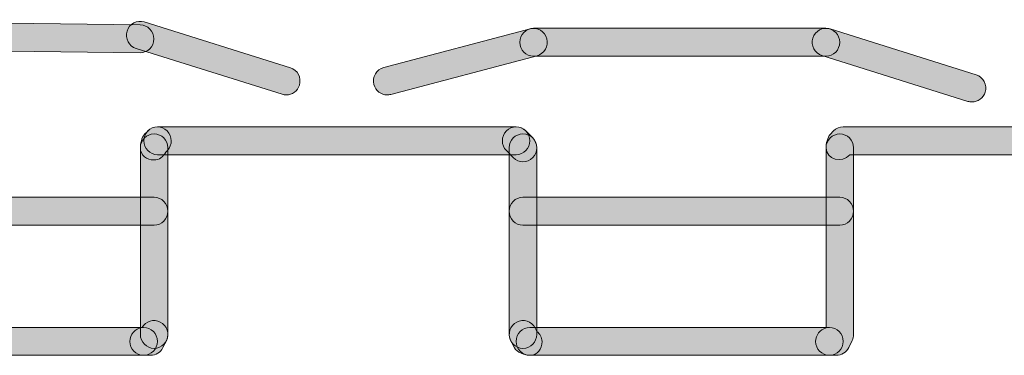
# Model space of a CAD drawing. Extents: x 22 to 1396, y 24 to 821.
# Drawn here: x 764 to 778, y 708 to 713 of the extents above; entities that cross this region are included whole.
import ezdxf

# ---------------------------------------------------------------- set-up
doc = ezdxf.new("R2010")
doc.units = 0
doc.header["$MEASUREMENT"] = 0
doc.layers.add('dwg', color=7, linetype='Continuous', lineweight=0)

msp = doc.modelspace()

# ---------------------------------------------------------------- hatches: boundary and pattern name
at = {"layer": 'dwg'}
h = msp.add_hatch(color=7, dxfattribs=at)
h.dxf.hatch_style = 2
edge = h.paths.add_edge_path()
edge.add_spline(control_points=[(759.021, 712.203), (758.933, 712.203), (758.854, 712.262), (758.83, 712.352), (758.803, 712.459), (758.866, 712.568), (758.971, 712.595), (758.971, 712.595), (761.068, 713.15), (761.068, 713.15), (761.085, 713.155), (761.103, 713.157), (761.121, 713.157), (761.121, 713.157), (765.312, 713.106), (765.312, 713.106), (765.421, 713.105), (765.508, 713.015), (765.507, 712.904), (765.506, 712.794), (765.417, 712.706), (765.308, 712.707), (765.308, 712.707), (761.143, 712.758), (761.143, 712.758), (761.143, 712.758), (759.071, 712.209), (759.071, 712.209), (759.054, 712.205), (759.037, 712.203), (759.021, 712.203)], knot_values=[0, 0, 0, 0, 1, 1, 1, 2, 2, 2, 3, 3, 3, 4, 4, 4, 5, 5, 5, 6, 6, 6, 7, 7, 7, 8, 8, 8, 9, 9, 9, 10, 10, 10, 10], degree=3, periodic=0)
h = msp.add_hatch(color=7, dxfattribs=at)
h.dxf.hatch_style = 2
edge = h.paths.add_edge_path()
edge.add_spline(control_points=[(767.405, 712.102), (767.386, 712.102), (767.366, 712.105), (767.347, 712.111), (767.347, 712.111), (765.252, 712.767), (765.252, 712.767), (765.148, 712.8), (765.09, 712.911), (765.122, 713.017), (765.154, 713.122), (765.264, 713.181), (765.368, 713.148), (765.368, 713.148), (767.464, 712.492), (767.464, 712.492), (767.568, 712.459), (767.626, 712.347), (767.594, 712.242), (767.567, 712.157), (767.49, 712.102), (767.405, 712.102)], knot_values=[0, 0, 0, 0, 1, 1, 1, 2, 2, 2, 3, 3, 3, 4, 4, 4, 5, 5, 5, 6, 6, 6, 7, 7, 7, 7], degree=3, periodic=0)
h = msp.add_hatch(color=7, dxfattribs=at)
h.dxf.hatch_style = 2
edge = h.paths.add_edge_path()
edge.add_spline(control_points=[(768.853, 712.102), (768.765, 712.102), (768.685, 712.161), (768.662, 712.251), (768.635, 712.357), (768.698, 712.466), (768.803, 712.494), (768.803, 712.494), (770.9, 713.05), (770.9, 713.05), (771.006, 713.078), (771.113, 713.014), (771.141, 712.908), (771.169, 712.801), (771.106, 712.692), (771, 712.664), (771, 712.664), (768.903, 712.108), (768.903, 712.108), (768.886, 712.104), (768.869, 712.102), (768.853, 712.102)], knot_values=[0, 0, 0, 0, 1, 1, 1, 2, 2, 2, 3, 3, 3, 4, 4, 4, 5, 5, 5, 6, 6, 6, 7, 7, 7, 7], degree=3, periodic=0)
h = msp.add_hatch(color=7, dxfattribs=at)
h.dxf.hatch_style = 2
edge = h.paths.add_edge_path()
edge.add_spline(control_points=[(775.143, 712.658), (775.143, 712.658), (770.95, 712.658), (770.95, 712.658), (770.841, 712.658), (770.753, 712.747), (770.753, 712.857), (770.753, 712.967), (770.841, 713.057), (770.95, 713.057), (770.95, 713.057), (775.143, 713.057), (775.143, 713.057), (775.252, 713.057), (775.34, 712.967), (775.34, 712.857), (775.34, 712.747), (775.252, 712.658), (775.143, 712.658)], knot_values=[0, 0, 0, 0, 1, 1, 1, 2, 2, 2, 3, 3, 3, 4, 4, 4, 5, 5, 5, 6, 6, 6, 6], degree=3, periodic=0)
h = msp.add_hatch(color=7, dxfattribs=at)
h.dxf.hatch_style = 2
edge = h.paths.add_edge_path()
edge.add_spline(control_points=[(777.237, 712), (777.218, 712), (777.198, 712.003), (777.179, 712.009), (777.179, 712.009), (775.085, 712.667), (775.085, 712.667), (774.981, 712.699), (774.922, 712.811), (774.955, 712.916), (774.987, 713.022), (775.097, 713.08), (775.201, 713.048), (775.201, 713.048), (777.296, 712.39), (777.296, 712.39), (777.4, 712.358), (777.458, 712.246), (777.426, 712.141), (777.399, 712.055), (777.321, 712), (777.237, 712)], knot_values=[0, 0, 0, 0, 1, 1, 1, 2, 2, 2, 3, 3, 3, 4, 4, 4, 5, 5, 5, 6, 6, 6, 7, 7, 7, 7], degree=3, periodic=0)
h = msp.add_hatch(color=7, dxfattribs=at)
h.dxf.hatch_style = 2
edge = h.paths.add_edge_path()
edge.add_spline(control_points=[(765.51, 711.168), (765.401, 711.168), (765.313, 711.233), (765.313, 711.343), (765.313, 711.395), (765.333, 711.495), (765.369, 711.532), (765.369, 711.532), (765.419, 711.583), (765.419, 711.583), (765.495, 711.662), (765.62, 711.663), (765.697, 711.586), (765.775, 711.508), (765.776, 711.382), (765.7, 711.304), (765.7, 711.304), (765.678, 711.281), (765.678, 711.281), (765.643, 711.217), (765.581, 711.168), (765.51, 711.168)], knot_values=[0, 0, 0, 0, 1, 1, 1, 2, 2, 2, 3, 3, 3, 4, 4, 4, 5, 5, 5, 6, 6, 6, 7, 7, 7, 7], degree=3, periodic=0)
h = msp.add_hatch(color=7, dxfattribs=at)
h.dxf.hatch_style = 2
edge = h.paths.add_edge_path()
edge.add_spline(control_points=[(770.7, 711.244), (770.7, 711.244), (765.559, 711.244), (765.559, 711.244), (765.45, 711.244), (765.362, 711.333), (765.362, 711.443), (765.362, 711.553), (765.45, 711.643), (765.559, 711.643), (765.559, 711.643), (770.7, 711.643), (770.7, 711.643), (770.809, 711.643), (770.897, 711.553), (770.897, 711.443), (770.897, 711.333), (770.809, 711.244), (770.7, 711.244)], knot_values=[0, 0, 0, 0, 1, 1, 1, 2, 2, 2, 3, 3, 3, 4, 4, 4, 5, 5, 5, 6, 6, 6, 6], degree=3, periodic=0)
h = msp.add_hatch(color=7, dxfattribs=at)
h.dxf.hatch_style = 2
edge = h.paths.add_edge_path()
edge.add_spline(control_points=[(770.799, 711.143), (770.749, 711.143), (770.698, 711.163), (770.66, 711.202), (770.66, 711.202), (770.561, 711.302), (770.561, 711.302), (770.484, 711.38), (770.484, 711.506), (770.561, 711.584), (770.638, 711.662), (770.762, 711.662), (770.839, 711.584), (770.839, 711.584), (770.939, 711.484), (770.939, 711.484), (771.016, 711.406), (771.016, 711.28), (770.939, 711.202), (770.9, 711.163), (770.85, 711.143), (770.799, 711.143)], knot_values=[0, 0, 0, 0, 1, 1, 1, 2, 2, 2, 3, 3, 3, 4, 4, 4, 5, 5, 5, 6, 6, 6, 7, 7, 7, 7], degree=3, periodic=0)
h = msp.add_hatch(color=7, dxfattribs=at)
h.dxf.hatch_style = 2
edge = h.paths.add_edge_path()
edge.add_spline(control_points=[(780.631, 711.143), (780.581, 711.143), (780.531, 711.162), (780.493, 711.2), (780.493, 711.2), (780.449, 711.244), (780.449, 711.244), (780.449, 711.244), (775.484, 711.244), (775.484, 711.244), (775.379, 711.112), (775.144, 711.176), (775.144, 711.343), (775.144, 711.396), (775.165, 711.496), (775.202, 711.534), (775.202, 711.534), (775.252, 711.584), (775.252, 711.584), (775.289, 711.622), (775.339, 711.643), (775.391, 711.643), (775.391, 711.643), (780.531, 711.643), (780.531, 711.643), (780.583, 711.643), (780.633, 711.622), (780.67, 711.584), (780.67, 711.584), (780.769, 711.485), (780.769, 711.485), (780.847, 711.408), (780.848, 711.282), (780.772, 711.203), (780.733, 711.163), (780.682, 711.143), (780.631, 711.143)], knot_values=[0, 0, 0, 0, 1, 1, 1, 2, 2, 2, 3, 3, 3, 4, 4, 4, 5, 5, 5, 6, 6, 6, 7, 7, 7, 8, 8, 8, 9, 9, 9, 10, 10, 10, 11, 11, 11, 12, 12, 12, 12], degree=3, periodic=0)
h = msp.add_hatch(color=7, dxfattribs=at)
h.dxf.hatch_style = 2
edge = h.paths.add_edge_path()
edge.add_spline(control_points=[(765.51, 708.466), (765.401, 708.466), (765.313, 708.556), (765.313, 708.666), (765.313, 708.666), (765.313, 711.343), (765.313, 711.343), (765.313, 711.453), (765.401, 711.542), (765.51, 711.542), (765.619, 711.542), (765.707, 711.453), (765.707, 711.343), (765.707, 711.343), (765.707, 708.666), (765.707, 708.666), (765.707, 708.556), (765.619, 708.466), (765.51, 708.466)], knot_values=[0, 0, 0, 0, 1, 1, 1, 2, 2, 2, 3, 3, 3, 4, 4, 4, 5, 5, 5, 6, 6, 6, 6], degree=3, periodic=0)
h = msp.add_hatch(color=7, dxfattribs=at)
h.dxf.hatch_style = 2
edge = h.paths.add_edge_path()
edge.add_spline(control_points=[(770.799, 708.466), (770.69, 708.466), (770.602, 708.556), (770.602, 708.666), (770.602, 708.666), (770.602, 711.343), (770.602, 711.343), (770.602, 711.453), (770.69, 711.542), (770.799, 711.542), (770.908, 711.542), (770.996, 711.453), (770.996, 711.343), (770.996, 711.343), (770.996, 708.666), (770.996, 708.666), (770.996, 708.556), (770.908, 708.466), (770.799, 708.466)], knot_values=[0, 0, 0, 0, 1, 1, 1, 2, 2, 2, 3, 3, 3, 4, 4, 4, 5, 5, 5, 6, 6, 6, 6], degree=3, periodic=0)
h = msp.add_hatch(color=7, dxfattribs=at)
h.dxf.hatch_style = 2
edge = h.paths.add_edge_path()
edge.add_spline(control_points=[(775.292, 708.366), (775.292, 708.366), (775.192, 708.366), (775.192, 708.366), (775.083, 708.366), (774.995, 708.455), (774.995, 708.566), (774.995, 708.659), (775.058, 708.737), (775.144, 708.759), (775.144, 708.759), (775.144, 711.343), (775.144, 711.343), (775.144, 711.453), (775.232, 711.542), (775.341, 711.542), (775.45, 711.542), (775.538, 711.453), (775.538, 711.343), (775.538, 711.343), (775.538, 708.666), (775.538, 708.666), (775.538, 708.635), (775.531, 708.605), (775.518, 708.577), (775.518, 708.577), (775.469, 708.477), (775.469, 708.477), (775.436, 708.409), (775.367, 708.366), (775.292, 708.366)], knot_values=[0, 0, 0, 0, 1, 1, 1, 2, 2, 2, 3, 3, 3, 4, 4, 4, 5, 5, 5, 6, 6, 6, 7, 7, 7, 8, 8, 8, 9, 9, 9, 10, 10, 10, 10], degree=3, periodic=0)
h = msp.add_hatch(color=7, dxfattribs=at)
h.dxf.hatch_style = 2
edge = h.paths.add_edge_path()
edge.add_spline(control_points=[(765.51, 710.234), (765.51, 710.234), (760.968, 710.234), (760.968, 710.234), (760.859, 710.234), (760.771, 710.323), (760.771, 710.433), (760.771, 710.544), (760.859, 710.633), (760.968, 710.633), (760.968, 710.633), (765.51, 710.633), (765.51, 710.633), (765.619, 710.633), (765.707, 710.544), (765.707, 710.433), (765.707, 710.323), (765.619, 710.234), (765.51, 710.234)], knot_values=[0, 0, 0, 0, 1, 1, 1, 2, 2, 2, 3, 3, 3, 4, 4, 4, 5, 5, 5, 6, 6, 6, 6], degree=3, periodic=0)
h = msp.add_hatch(color=7, dxfattribs=at)
h.dxf.hatch_style = 2
edge = h.paths.add_edge_path()
edge.add_spline(control_points=[(775.341, 710.234), (775.341, 710.234), (770.799, 710.234), (770.799, 710.234), (770.69, 710.234), (770.602, 710.323), (770.602, 710.433), (770.602, 710.544), (770.69, 710.633), (770.799, 710.633), (770.799, 710.633), (775.341, 710.633), (775.341, 710.633), (775.45, 710.633), (775.538, 710.544), (775.538, 710.433), (775.538, 710.323), (775.45, 710.234), (775.341, 710.234)], knot_values=[0, 0, 0, 0, 1, 1, 1, 2, 2, 2, 3, 3, 3, 4, 4, 4, 5, 5, 5, 6, 6, 6, 6], degree=3, periodic=0)
h = msp.add_hatch(color=7, dxfattribs=at)
h.dxf.hatch_style = 2
edge = h.paths.add_edge_path()
edge.add_spline(control_points=[(765.46, 708.366), (765.46, 708.366), (765.36, 708.366), (765.36, 708.366), (765.251, 708.366), (765.163, 708.455), (765.163, 708.566), (765.163, 708.668), (765.24, 708.753), (765.338, 708.764), (765.39, 708.856), (765.505, 708.892), (765.599, 708.844), (765.696, 708.794), (765.735, 708.674), (765.686, 708.576), (765.686, 708.576), (765.636, 708.476), (765.636, 708.476), (765.603, 708.408), (765.535, 708.366), (765.46, 708.366)], knot_values=[0, 0, 0, 0, 1, 1, 1, 2, 2, 2, 3, 3, 3, 4, 4, 4, 5, 5, 5, 6, 6, 6, 7, 7, 7, 7], degree=3, periodic=0)
h = msp.add_hatch(color=7, dxfattribs=at)
h.dxf.hatch_style = 2
edge = h.paths.add_edge_path()
edge.add_spline(control_points=[(770.899, 708.366), (770.825, 708.366), (770.709, 708.408), (770.675, 708.474), (770.675, 708.474), (770.624, 708.575), (770.624, 708.575), (770.574, 708.673), (770.612, 708.793), (770.709, 708.843), (770.806, 708.894), (770.925, 708.855), (770.974, 708.757), (770.974, 708.757), (770.999, 708.709), (770.999, 708.709), (771.042, 708.673), (771.072, 708.622), (771.072, 708.566), (771.072, 708.455), (771.008, 708.366), (770.899, 708.366)], knot_values=[0, 0, 0, 0, 1, 1, 1, 2, 2, 2, 3, 3, 3, 4, 4, 4, 5, 5, 5, 6, 6, 6, 7, 7, 7, 7], degree=3, periodic=0)
h = msp.add_hatch(color=7, dxfattribs=at)
h.dxf.hatch_style = 2
edge = h.paths.add_edge_path()
edge.add_spline(control_points=[(765.36, 708.366), (765.36, 708.366), (761.068, 708.366), (761.068, 708.366), (760.959, 708.366), (760.871, 708.455), (760.871, 708.566), (760.871, 708.676), (760.959, 708.765), (761.068, 708.765), (761.068, 708.765), (765.36, 708.765), (765.36, 708.765), (765.469, 708.765), (765.557, 708.676), (765.557, 708.566), (765.557, 708.455), (765.469, 708.366), (765.36, 708.366)], knot_values=[0, 0, 0, 0, 1, 1, 1, 2, 2, 2, 3, 3, 3, 4, 4, 4, 5, 5, 5, 6, 6, 6, 6], degree=3, periodic=0)
h = msp.add_hatch(color=7, dxfattribs=at)
h.dxf.hatch_style = 2
edge = h.paths.add_edge_path()
edge.add_spline(control_points=[(775.192, 708.366), (775.192, 708.366), (770.899, 708.366), (770.899, 708.366), (770.79, 708.366), (770.702, 708.455), (770.702, 708.566), (770.702, 708.676), (770.79, 708.765), (770.899, 708.765), (770.899, 708.765), (775.192, 708.765), (775.192, 708.765), (775.301, 708.765), (775.389, 708.676), (775.389, 708.566), (775.389, 708.455), (775.301, 708.366), (775.192, 708.366)], knot_values=[0, 0, 0, 0, 1, 1, 1, 2, 2, 2, 3, 3, 3, 4, 4, 4, 5, 5, 5, 6, 6, 6, 6], degree=3, periodic=0)

# ---------------------------------------------------------------- linework, layer by layer
for points, knots in [([(759.021, 712.203), (758.933, 712.203), (758.854, 712.262), (758.83, 712.352), (758.803, 712.459), (758.866, 712.568), (758.971, 712.595), (758.971, 712.595), (761.068, 713.15), (761.068, 713.15), (761.085, 713.155), (761.103, 713.157), (761.121, 713.157), (761.121, 713.157), (765.312, 713.106), (765.312, 713.106), (765.421, 713.105), (765.508, 713.015), (765.507, 712.904), (765.506, 712.794), (765.417, 712.706), (765.308, 712.707), (765.308, 712.707), (761.143, 712.758), (761.143, 712.758), (761.143, 712.758), (759.071, 712.209), (759.071, 712.209), (759.054, 712.205), (759.037, 712.203), (759.021, 712.203)], [0, 0, 0, 0, 1, 1, 1, 2, 2, 2, 3, 3, 3, 4, 4, 4, 5, 5, 5, 6, 6, 6, 7, 7, 7, 8, 8, 8, 9, 9, 9, 10, 10, 10, 10]), ([(767.405, 712.102), (767.386, 712.102), (767.366, 712.105), (767.347, 712.111), (767.347, 712.111), (765.252, 712.767), (765.252, 712.767), (765.148, 712.8), (765.09, 712.911), (765.122, 713.017), (765.154, 713.122), (765.264, 713.181), (765.368, 713.148), (765.368, 713.148), (767.464, 712.492), (767.464, 712.492), (767.568, 712.459), (767.626, 712.347), (767.594, 712.242), (767.567, 712.157), (767.49, 712.102), (767.405, 712.102)], [0, 0, 0, 0, 1, 1, 1, 2, 2, 2, 3, 3, 3, 4, 4, 4, 5, 5, 5, 6, 6, 6, 7, 7, 7, 7]), ([(768.853, 712.102), (768.765, 712.102), (768.685, 712.161), (768.662, 712.251), (768.635, 712.357), (768.698, 712.466), (768.803, 712.494), (768.803, 712.494), (770.9, 713.05), (770.9, 713.05), (771.006, 713.078), (771.113, 713.014), (771.141, 712.908), (771.169, 712.801), (771.106, 712.692), (771, 712.664), (771, 712.664), (768.903, 712.108), (768.903, 712.108), (768.886, 712.104), (768.869, 712.102), (768.853, 712.102)], [0, 0, 0, 0, 1, 1, 1, 2, 2, 2, 3, 3, 3, 4, 4, 4, 5, 5, 5, 6, 6, 6, 7, 7, 7, 7]), ([(775.143, 712.658), (775.143, 712.658), (770.95, 712.658), (770.95, 712.658), (770.841, 712.658), (770.753, 712.747), (770.753, 712.857), (770.753, 712.967), (770.841, 713.057), (770.95, 713.057), (770.95, 713.057), (775.143, 713.057), (775.143, 713.057), (775.252, 713.057), (775.34, 712.967), (775.34, 712.857), (775.34, 712.747), (775.252, 712.658), (775.143, 712.658)], [0, 0, 0, 0, 1, 1, 1, 2, 2, 2, 3, 3, 3, 4, 4, 4, 5, 5, 5, 6, 6, 6, 6]), ([(777.237, 712), (777.218, 712), (777.198, 712.003), (777.179, 712.009), (777.179, 712.009), (775.085, 712.667), (775.085, 712.667), (774.981, 712.699), (774.922, 712.811), (774.955, 712.916), (774.987, 713.022), (775.097, 713.08), (775.201, 713.048), (775.201, 713.048), (777.296, 712.39), (777.296, 712.39), (777.4, 712.358), (777.458, 712.246), (777.426, 712.141), (777.399, 712.055), (777.321, 712), (777.237, 712)], [0, 0, 0, 0, 1, 1, 1, 2, 2, 2, 3, 3, 3, 4, 4, 4, 5, 5, 5, 6, 6, 6, 7, 7, 7, 7]), ([(765.51, 711.168), (765.401, 711.168), (765.313, 711.233), (765.313, 711.343), (765.313, 711.395), (765.333, 711.495), (765.369, 711.532), (765.369, 711.532), (765.419, 711.583), (765.419, 711.583), (765.495, 711.662), (765.62, 711.663), (765.697, 711.586), (765.775, 711.508), (765.776, 711.382), (765.7, 711.304), (765.7, 711.304), (765.678, 711.281), (765.678, 711.281), (765.643, 711.217), (765.581, 711.168), (765.51, 711.168)], [0, 0, 0, 0, 1, 1, 1, 2, 2, 2, 3, 3, 3, 4, 4, 4, 5, 5, 5, 6, 6, 6, 7, 7, 7, 7]), ([(770.7, 711.244), (770.7, 711.244), (765.559, 711.244), (765.559, 711.244), (765.45, 711.244), (765.362, 711.333), (765.362, 711.443), (765.362, 711.553), (765.45, 711.643), (765.559, 711.643), (765.559, 711.643), (770.7, 711.643), (770.7, 711.643), (770.809, 711.643), (770.897, 711.553), (770.897, 711.443), (770.897, 711.333), (770.809, 711.244), (770.7, 711.244)], [0, 0, 0, 0, 1, 1, 1, 2, 2, 2, 3, 3, 3, 4, 4, 4, 5, 5, 5, 6, 6, 6, 6]), ([(770.799, 711.143), (770.749, 711.143), (770.698, 711.163), (770.66, 711.202), (770.66, 711.202), (770.561, 711.302), (770.561, 711.302), (770.484, 711.38), (770.484, 711.506), (770.561, 711.584), (770.638, 711.662), (770.762, 711.662), (770.839, 711.584), (770.839, 711.584), (770.939, 711.484), (770.939, 711.484), (771.016, 711.406), (771.016, 711.28), (770.939, 711.202), (770.9, 711.163), (770.85, 711.143), (770.799, 711.143)], [0, 0, 0, 0, 1, 1, 1, 2, 2, 2, 3, 3, 3, 4, 4, 4, 5, 5, 5, 6, 6, 6, 7, 7, 7, 7]), ([(780.631, 711.143), (780.581, 711.143), (780.531, 711.162), (780.493, 711.2), (780.493, 711.2), (780.449, 711.244), (780.449, 711.244), (780.449, 711.244), (775.484, 711.244), (775.484, 711.244), (775.379, 711.112), (775.144, 711.176), (775.144, 711.343), (775.144, 711.396), (775.165, 711.496), (775.202, 711.534), (775.202, 711.534), (775.252, 711.584), (775.252, 711.584), (775.289, 711.622), (775.339, 711.643), (775.391, 711.643), (775.391, 711.643), (780.531, 711.643), (780.531, 711.643), (780.583, 711.643), (780.633, 711.622), (780.67, 711.584), (780.67, 711.584), (780.769, 711.485), (780.769, 711.485), (780.847, 711.408), (780.848, 711.282), (780.772, 711.203), (780.733, 711.163), (780.682, 711.143), (780.631, 711.143)], [0, 0, 0, 0, 1, 1, 1, 2, 2, 2, 3, 3, 3, 4, 4, 4, 5, 5, 5, 6, 6, 6, 7, 7, 7, 8, 8, 8, 9, 9, 9, 10, 10, 10, 11, 11, 11, 12, 12, 12, 12]), ([(765.51, 708.466), (765.401, 708.466), (765.313, 708.556), (765.313, 708.666), (765.313, 708.666), (765.313, 711.343), (765.313, 711.343), (765.313, 711.453), (765.401, 711.542), (765.51, 711.542), (765.619, 711.542), (765.707, 711.453), (765.707, 711.343), (765.707, 711.343), (765.707, 708.666), (765.707, 708.666), (765.707, 708.556), (765.619, 708.466), (765.51, 708.466)], [0, 0, 0, 0, 1, 1, 1, 2, 2, 2, 3, 3, 3, 4, 4, 4, 5, 5, 5, 6, 6, 6, 6]), ([(770.799, 708.466), (770.69, 708.466), (770.602, 708.556), (770.602, 708.666), (770.602, 708.666), (770.602, 711.343), (770.602, 711.343), (770.602, 711.453), (770.69, 711.542), (770.799, 711.542), (770.908, 711.542), (770.996, 711.453), (770.996, 711.343), (770.996, 711.343), (770.996, 708.666), (770.996, 708.666), (770.996, 708.556), (770.908, 708.466), (770.799, 708.466)], [0, 0, 0, 0, 1, 1, 1, 2, 2, 2, 3, 3, 3, 4, 4, 4, 5, 5, 5, 6, 6, 6, 6]), ([(775.292, 708.366), (775.292, 708.366), (775.192, 708.366), (775.192, 708.366), (775.083, 708.366), (774.995, 708.455), (774.995, 708.566), (774.995, 708.659), (775.058, 708.737), (775.144, 708.759), (775.144, 708.759), (775.144, 711.343), (775.144, 711.343), (775.144, 711.453), (775.232, 711.542), (775.341, 711.542), (775.45, 711.542), (775.538, 711.453), (775.538, 711.343), (775.538, 711.343), (775.538, 708.666), (775.538, 708.666), (775.538, 708.635), (775.531, 708.605), (775.518, 708.577), (775.518, 708.577), (775.469, 708.477), (775.469, 708.477), (775.436, 708.409), (775.367, 708.366), (775.292, 708.366)], [0, 0, 0, 0, 1, 1, 1, 2, 2, 2, 3, 3, 3, 4, 4, 4, 5, 5, 5, 6, 6, 6, 7, 7, 7, 8, 8, 8, 9, 9, 9, 10, 10, 10, 10]), ([(765.51, 710.234), (765.51, 710.234), (760.968, 710.234), (760.968, 710.234), (760.859, 710.234), (760.771, 710.323), (760.771, 710.433), (760.771, 710.544), (760.859, 710.633), (760.968, 710.633), (760.968, 710.633), (765.51, 710.633), (765.51, 710.633), (765.619, 710.633), (765.707, 710.544), (765.707, 710.433), (765.707, 710.323), (765.619, 710.234), (765.51, 710.234)], [0, 0, 0, 0, 1, 1, 1, 2, 2, 2, 3, 3, 3, 4, 4, 4, 5, 5, 5, 6, 6, 6, 6]), ([(775.341, 710.234), (775.341, 710.234), (770.799, 710.234), (770.799, 710.234), (770.69, 710.234), (770.602, 710.323), (770.602, 710.433), (770.602, 710.544), (770.69, 710.633), (770.799, 710.633), (770.799, 710.633), (775.341, 710.633), (775.341, 710.633), (775.45, 710.633), (775.538, 710.544), (775.538, 710.433), (775.538, 710.323), (775.45, 710.234), (775.341, 710.234)], [0, 0, 0, 0, 1, 1, 1, 2, 2, 2, 3, 3, 3, 4, 4, 4, 5, 5, 5, 6, 6, 6, 6]), ([(765.46, 708.366), (765.46, 708.366), (765.36, 708.366), (765.36, 708.366), (765.251, 708.366), (765.163, 708.455), (765.163, 708.566), (765.163, 708.668), (765.24, 708.753), (765.338, 708.764), (765.39, 708.856), (765.505, 708.892), (765.599, 708.844), (765.696, 708.794), (765.735, 708.674), (765.686, 708.576), (765.686, 708.576), (765.636, 708.476), (765.636, 708.476), (765.603, 708.408), (765.535, 708.366), (765.46, 708.366)], [0, 0, 0, 0, 1, 1, 1, 2, 2, 2, 3, 3, 3, 4, 4, 4, 5, 5, 5, 6, 6, 6, 7, 7, 7, 7]), ([(770.899, 708.366), (770.825, 708.366), (770.709, 708.408), (770.675, 708.474), (770.675, 708.474), (770.624, 708.575), (770.624, 708.575), (770.574, 708.673), (770.612, 708.793), (770.709, 708.843), (770.806, 708.894), (770.925, 708.855), (770.974, 708.757), (770.974, 708.757), (770.999, 708.709), (770.999, 708.709), (771.042, 708.673), (771.072, 708.622), (771.072, 708.566), (771.072, 708.455), (771.008, 708.366), (770.899, 708.366)], [0, 0, 0, 0, 1, 1, 1, 2, 2, 2, 3, 3, 3, 4, 4, 4, 5, 5, 5, 6, 6, 6, 7, 7, 7, 7]), ([(765.36, 708.366), (765.36, 708.366), (761.068, 708.366), (761.068, 708.366), (760.959, 708.366), (760.871, 708.455), (760.871, 708.566), (760.871, 708.676), (760.959, 708.765), (761.068, 708.765), (761.068, 708.765), (765.36, 708.765), (765.36, 708.765), (765.469, 708.765), (765.557, 708.676), (765.557, 708.566), (765.557, 708.455), (765.469, 708.366), (765.36, 708.366)], [0, 0, 0, 0, 1, 1, 1, 2, 2, 2, 3, 3, 3, 4, 4, 4, 5, 5, 5, 6, 6, 6, 6]), ([(775.192, 708.366), (775.192, 708.366), (770.899, 708.366), (770.899, 708.366), (770.79, 708.366), (770.702, 708.455), (770.702, 708.566), (770.702, 708.676), (770.79, 708.765), (770.899, 708.765), (770.899, 708.765), (775.192, 708.765), (775.192, 708.765), (775.301, 708.765), (775.389, 708.676), (775.389, 708.566), (775.389, 708.455), (775.301, 708.366), (775.192, 708.366)], [0, 0, 0, 0, 1, 1, 1, 2, 2, 2, 3, 3, 3, 4, 4, 4, 5, 5, 5, 6, 6, 6, 6])]:
    msp.add_open_spline(points, degree=3, knots=knots, dxfattribs=at)

doc.saveas('drawing.dxf')
